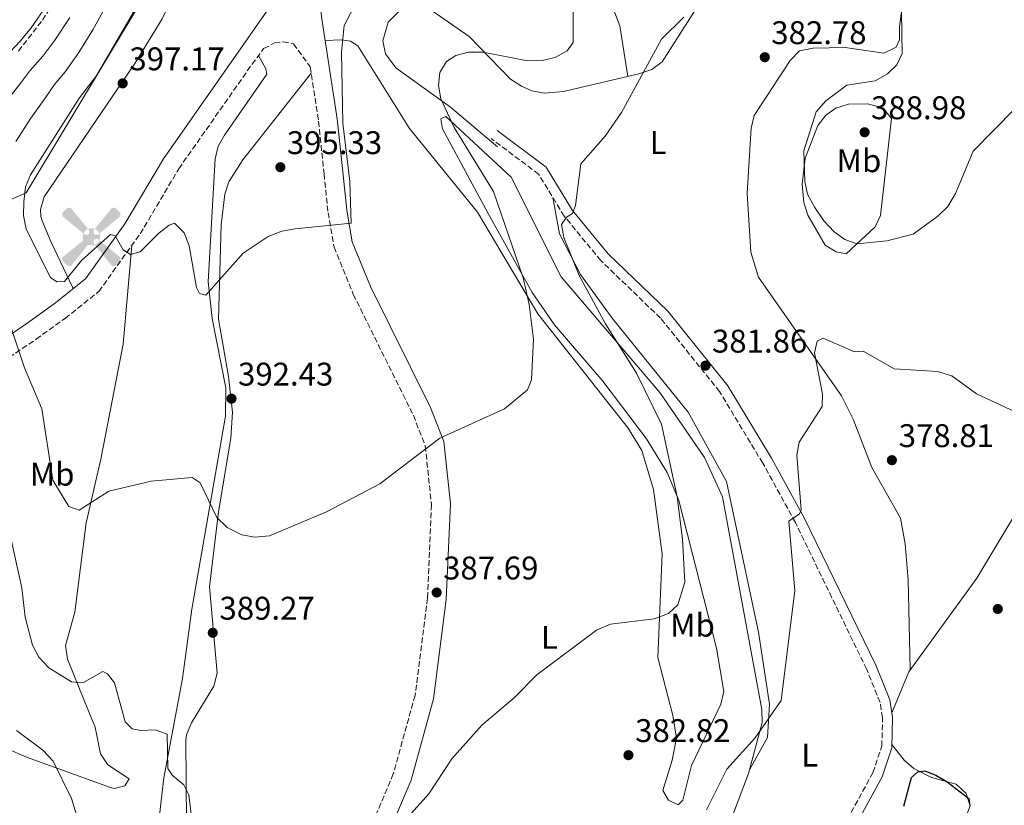
# Model space of a CAD drawing. Units: metres. Extents: x 618896 to 622381, y 4657725 to 4660096.
# Drawn here: x 621161 to 621462, y 4659276 to 4659516 of the extents above; entities that cross this region are included whole.
import ezdxf
from ezdxf.enums import TextEntityAlignment as Align

# ---------------------------------------------------------------- set-up
doc = ezdxf.new("R2010")
doc.units = ezdxf.units.M
doc.header["$MEASUREMENT"] = 0
doc.linetypes.add('DGN Style 3', pattern=[2.435890702152634, 1.739921930109024, -0.6959687720436097])
for name, color, linetype, lineweight in [('Aerogenerador puntual', 7, 'Continuous', 0), ('Barranco lineal', 142, 'DGN Style 3', 13), ('Camino', 7, 'DGN Style 3', 0), ('Cota de punto acotado terreno', 7, 'Continuous', 0), ('Curva de nivel directora', 30, 'Continuous', 30), ('Curva de nivel intermedia', 30, 'Continuous', 0), ('Etiqueta de uso rústico', 92, 'Continuous', 0), ('Límite de municipio', 7, 'Continuous', 0), ('Línea de cambio de uso (parcela vista)', 92, 'Continuous', 0), ('Margen derecho', 7, 'Continuous', 0), ('Punto acotado terreno (símbolo)', 7, 'Continuous', 0), ('Zona arbolada', 92, 'DGN Style 3', 0)]:
    doc.layers.add(name, color=color, linetype=linetype, lineweight=lineweight)
doc.styles.add('Style-Arial', font='arial.ttf')

# ---------------------------------------------------------------- blocks, each defined once
blk = doc.blocks.new('5PATER')
at = {"layer": 'Barranco lineal', "linetype": 'Continuous', "lineweight": 0}
h = blk.add_hatch(color=51, dxfattribs=at)
edge = h.paths.add_edge_path()
edge.add_ellipse((0, 0), major_axis=(-0.1095731443231308, -0.1110710700762829), ratio=0.9994222409660317, start_angle=0, end_angle=360)
blk = doc.blocks.new('5AEGEN')
at = {"layer": 'Aerogenerador puntual', "linetype": 'Continuous', "lineweight": 0}
h = blk.add_hatch(color=9, dxfattribs=at)
edge = h.paths.add_edge_path()
edge.add_ellipse((4.367644786834718e-05, -1.002025604248047e-06), major_axis=(1.126285213603163e-05, -0.2640191111199989), ratio=0.9999635666824255, start_angle=203.6021138888889, end_angle=246.6855833333334, ccw=False)
edge.add_line((-0.1056715146771996, 0.2419278621216068), (-0.1051, 0.2427))
edge.add_line((-0.1051, 0.2427), (-0.625, 0.8778))
edge.add_line((-0.625, 0.8778), (-0.7301000000000001, 0.8928))
edge.add_line((-0.7301000000000001, 0.8928), (-0.8901, 0.7278))
edge.add_line((-0.8901, 0.7278), (-0.8851, 0.6278))
edge.add_line((-0.8851, 0.6278), (-0.2451, 0.1027))
edge.add_line((-0.2451, 0.1027), (-0.2424130601056468, 0.1044812381011728))
h = blk.add_hatch(color=9, dxfattribs=at)
edge = h.paths.add_edge_path()
edge.add_line((0.8799, 0.6278), (0.89, 0.7278))
edge.add_line((0.89, 0.7278), (0.73, 0.8927))
edge.add_line((0.73, 0.8927), (0.6249, 0.8828))
edge.add_line((0.6249, 0.8828), (0.1049, 0.2429))
edge.add_line((0.1049, 0.2429), (0.1047054868352516, 0.2423854625728115))
edge.add_ellipse((4.367644786834718e-05, -1.002025604248047e-06), major_axis=(1.126285213603163e-05, -0.2640191111199989), ratio=0.9999635666824255, start_angle=113.55601388888891, end_angle=156.6422416666666, ccw=False)
edge.add_line((0.2420487057824931, 0.1055233506575637), (0.2449, 0.1029))
edge.add_line((0.2449, 0.1029), (0.8799, 0.6278))
h = blk.add_hatch(color=9, dxfattribs=at)
edge = h.paths.add_edge_path()
edge.add_line((-0.0651, -0.1972), (-0.075, -0.09230000000000002))
edge.add_line((-0.075, -0.09230000000000002), (-0.095, -0.0772))
edge.add_line((-0.095, -0.0772), (-0.1951, -0.06710000000000002))
edge.add_line((-0.1951, -0.06710000000000002), (-0.2450000000000001, -0.1072))
edge.add_line((-0.2450000000000001, -0.1072), (-0.2419282828495626, -0.1056011692244703))
edge.add_ellipse((4.367644786834718e-05, -1.002025604248047e-06), major_axis=(1.126285213603163e-05, -0.2640191111199989), ratio=0.9999635666824255, start_angle=293.5739638888889, end_angle=383.5316222222222)
edge.add_line((0.1054611505770105, -0.2420597504122795), (0.1049, -0.2422))
edge.add_line((0.1049, -0.2422), (0.0649, -0.1973))
edge.add_line((0.0649, -0.1973), (0.07490000000000001, -0.0922))
edge.add_line((0.07490000000000001, -0.0922), (0.095, -0.0772))
edge.add_line((0.095, -0.0772), (0.1949, -0.0621))
edge.add_line((0.1949, -0.0621), (0.2449, -0.1072))
edge.add_line((0.2449, -0.1072), (0.2427991363302808, -0.1037872426181733))
edge.add_ellipse((4.367644786834718e-05, -1.002025604248047e-06), major_axis=(1.126285213603163e-05, -0.2640191111199989), ratio=0.9999635666824255, start_angle=66.84995000000002, end_angle=113.5560138888889)
edge.add_line((0.2420487057824931, 0.1055233506575638), (0.2449, 0.1029))
edge.add_line((0.2449, 0.1029), (0.195, 0.06280000000000001))
edge.add_line((0.195, 0.06280000000000001), (0.0949, 0.0728))
edge.add_line((0.0949, 0.0728), (0.075, 0.09280000000000002))
edge.add_line((0.075, 0.09280000000000002), (0.0649, 0.1928))
edge.add_line((0.0649, 0.1928), (0.1049, 0.2429))
edge.add_line((0.1049, 0.2429), (0.1047054750844522, 0.2423854676471439))
edge.add_ellipse((4.367644786834718e-05, -1.002025604248047e-06), major_axis=(1.126285213603163e-05, -0.2640191111199989), ratio=0.9999635666824255, start_angle=156.6422444444444, end_angle=203.6021138888889)
edge.add_line((-0.1056715146771994, 0.2419278621216069), (-0.1051, 0.2427))
edge.add_line((-0.1051, 0.2427), (-0.07010000000000001, 0.1928))
edge.add_line((-0.07010000000000001, 0.1928), (-0.075, 0.0927))
edge.add_line((-0.075, 0.0927), (-0.0951, 0.0728))
edge.add_line((-0.0951, 0.0728), (-0.195, 0.0629))
edge.add_line((-0.195, 0.0629), (-0.2451, 0.1027))
edge.add_line((-0.2451, 0.1027), (-0.2424130651709039, 0.1044812263461101))
edge.add_ellipse((4.367644786834718e-05, -1.002025604248047e-06), major_axis=(1.126285213603163e-05, -0.2640191111199989), ratio=0.9999635666824255, start_angle=246.6855861111111, end_angle=336.8894333333333)
edge.add_line((-0.1035714712579097, -0.2428367692156208), (-0.1051, -0.2422))
edge.add_line((-0.1051, -0.2422), (-0.0651, -0.1972))
h = blk.add_hatch(color=9, dxfattribs=at)
edge = h.paths.add_edge_path()
edge.add_line((-0.625, -0.8872), (-0.1051, -0.2422))
edge.add_line((-0.1051, -0.2422), (-0.1035714712579098, -0.2428367692156208))
edge.add_ellipse((4.367644786834718e-05, -1.002025604248047e-06), major_axis=(1.126285213603163e-05, -0.2640191111199989), ratio=0.9999635666824255, start_angle=293.5739638888889, end_angle=336.88943333333333, ccw=False)
edge.add_line((-0.2419282828495626, -0.1056011692244703), (-0.2450000000000001, -0.1072))
edge.add_line((-0.2450000000000001, -0.1072), (-0.8851, -0.6272))
edge.add_line((-0.8851, -0.6272), (-0.89, -0.7271000000000001))
edge.add_line((-0.89, -0.7271000000000001), (-0.73, -0.8922))
edge.add_line((-0.73, -0.8922), (-0.625, -0.8872))
h = blk.add_hatch(color=9, dxfattribs=at)
edge = h.paths.add_edge_path()
edge.add_line((0.625, -0.8873000000000001), (0.7299, -0.8922))
edge.add_line((0.7299, -0.8922), (0.8899, -0.7272000000000002))
edge.add_line((0.8899, -0.7272000000000002), (0.8849, -0.6272))
edge.add_line((0.8849, -0.6272), (0.2449, -0.1072))
edge.add_line((0.2449, -0.1072), (0.2427991363302808, -0.1037872426181733))
edge.add_ellipse((4.367644786834718e-05, -1.002025604248047e-06), major_axis=(1.126285213603163e-05, -0.2640191111199989), ratio=0.9999635666824255, start_angle=23.53162222222221, end_angle=66.84994999999998, ccw=False)
edge.add_line((0.1054611505770105, -0.2420597504122795), (0.1049, -0.2422))
edge.add_line((0.1049, -0.2422), (0.625, -0.8873000000000001))

msp = doc.modelspace()

# ---------------------------------------------------------------- linework, layer by layer
at = {"layer": 'Camino', "color": 7, "linetype": 'DGN Style 3', "lineweight": 0}
for points in [[(621155.6299999994, 4659411.27, 389.6000000000059), (621165.9699999995, 4659418.190000002, 390.6300000000047), (621174.8299999975, 4659424.580000003, 393.3099999999977), (621185.1000000003, 4659432.780000002, 394.1300000000048), (621197.8200000008, 4659450.41, 394.75), (621209.6000000001, 4659470.300000001, 395.3699999999955), (621231.9899999978, 4659502.239999999, 396.1000000000058), (621235.5599999975, 4659507.050000002, 396.1000000000058), (621238.9200000013, 4659508.780000002, 396.1000000000058), (621241.5900000001, 4659509.120000001, 396.1000000000058), (621244.6999999993, 4659508.520000001, 396.1000000000058), (621249.8099999989, 4659501.489999998, 396.1000000000058), (621252.3799999993, 4659484.840000001, 395.9499999999972), (621254.0399999978, 4659468.739999998, 395.75), (621255.2800000005, 4659456.890000002, 395.1300000000047), (621257.1200000001, 4659446.390000001, 393.8899999999995), (621262.9999999986, 4659431.910000001, 392.8600000000006), (621281.3699999996, 4659394.940000001, 390.3899999999995), (621285.0300000008, 4659385.559999999, 389.7700000000042), (621286.9200000018, 4659367.660000001, 388.9499999999972), (621285.6999999991, 4659339.070000002, 387.5099999999949), (621281.9100000005, 4659309.350000002, 386.479999999996), (621275.2399999985, 4659285.34, 385.4499999999972), (621267.980000001, 4659268.120000003, 385.2400000000054)], [(621398.4499999983, 4659176.810000001, 373.449999999997), (621400.3099999981, 4659178.9, 373.449999999997), (621400.9200000005, 4659185.63, 373.8600000000007), (621400.260000001, 4659224.949999999, 375.1000000000059), (621401.3099999971, 4659238.289999999, 375.3000000000029), (621404.9200000014, 4659252.280000002, 375.5099999999948), (621412.9999999994, 4659269.199999999, 375.7200000000012), (621421.9699999992, 4659285.670000004, 376.3300000000019), (621424.6999999983, 4659293.790000001, 376.5399999999937), (621424.9200000018, 4659302.460000001, 376.949999999997), (621424.1499999985, 4659307.170000004, 376.949999999997), (621420.0799999982, 4659317.270000001, 377.570000000007), (621398.2600000006, 4659362.170000002, 380.0399999999937), (621388.2800000005, 4659380.310000001, 381.0700000000071), (621375.0799999973, 4659402.190000002, 381.6900000000023), (621356.9699999979, 4659424.670000002, 382.300000000003), (621338.7199999976, 4659442.27, 384.1600000000035), (621327.5500000007, 4659455.800000001, 385.1900000000023), (621319.7099999996, 4659468.670000004, 386.0099999999949), (621305.1499999975, 4659479.57, 387.4499999999971)]]:
    msp.add_polyline3d(points, dxfattribs=at)
at = {"layer": 'Curva de nivel directora', "color": 30, "linetype": 'Continuous', "lineweight": 30, "elevation": 375, "flags": 128}
msp.add_lwpolyline([(621431.4599999997, 4659275.480000001), (621433.7699999987, 4659284.190000001), (621435.7000000001, 4659285.980000001), (621437.9100000005, 4659286.2), (621441.2299999997, 4659284.960000002), (621444.6699999997, 4659282.900000001), (621451.2999999992, 4659277.74), (621451.6500000001, 4659275.59)], dxfattribs=at)
at = {"layer": 'Curva de nivel intermedia', "color": 30, "linetype": 'Continuous', "lineweight": 0, "flags": 128}
for points, elevation in [([(621197.3300000012, 4659587.279999999), (621194.020000001, 4659580.01), (621191.2000000002, 4659573.609999998), (621188.3300000002, 4659566.34), (621185.9200000007, 4659560.369999999), (621183.52, 4659552.739999998), (621182.0200000004, 4659547.970000001), (621179.8099999997, 4659541.599999999), (621177.1800000012, 4659536.369999998), (621173.6300000016, 4659529.210000001), (621169.2800000019, 4659520.3), (621164.4100000015, 4659513.390000001), (621161.1700000005, 4659509.479999999), (621156.4200000007, 4659504.340000001)], 380.0000000000001), ([(621158.3600000008, 4659421.679999999), (621162.4300000012, 4659409.449999998), (621167.7000000017, 4659396.970000002), (621171.0600000012, 4659375.109999998), (621175.9699999996, 4659367.109999999), (621179.0900000001, 4659365.929999999), (621188.1800000004, 4659371.749999999), (621201.1600000003, 4659374.77), (621213.7300000008, 4659375.92), (621216.1700000016, 4659374.310000001), (621221.260000001, 4659363.649999999), (621224.4100000005, 4659360.649999999), (621228.9099999999, 4659358.430000001), (621232.8500000006, 4659357.699999999), (621237.3800000013, 4659358.060000001), (621254.7799999999, 4659365.41), (621271.1300000002, 4659373.96), (621289.4499999997, 4659387.92), (621309.2900000014, 4659396.899999999), (621316.2800000008, 4659402.77), (621317.5300000004, 4659405.78), (621318.1100000015, 4659418.21), (621316.7600000014, 4659428.769999999), (621314.9800000022, 4659436.939999999), (621305.9100000019, 4659463.350000001), (621293.8600000021, 4659482.930000001), (621289.8299999997, 4659491.710000002), (621289.0200000006, 4659495.76), (621289.4400000009, 4659499.779999998), (621291.4800000016, 4659503.119999997), (621294.3700000016, 4659504.92), (621298.2400000007, 4659505.980000001), (621302.7300000011, 4659505.960000001), (621316.2499999995, 4659503.31), (621320.8099999994, 4659503.46), (621324.7200000009, 4659504.329999999), (621328.4500000015, 4659506.34), (621330.2999999999, 4659508.949999999), (621330.2999999999, 4659538.529999999)], 390), ([(621202.1799999994, 4659529.27), (621184.2900000013, 4659498.660000001), (621179.2199999996, 4659492), (621164.2599999995, 4659468.439999999), (621162.6900000004, 4659464.749999999), (621162.2300000022, 4659460.210000001), (621162.1100000015, 4659456.08), (621162.9299999997, 4659451.840000001), (621170.3500000003, 4659437.109999998), (621172.2700000004, 4659435.74), (621174.6399999997, 4659435.869999998), (621179.8900000001, 4659442.249999999), (621188.7300000002, 4659450.249999999), (621190.1200000006, 4659449.789999999), (621192.6300000007, 4659445.539999999), (621194.8700000005, 4659444.08), (621197.7600000005, 4659444.890000002), (621203.5200000005, 4659450.619999997), (621206.650000002, 4659453.119999999), (621208.2600000014, 4659453.689999999), (621211.2300000018, 4659450.73), (621212.7400000006, 4659446.76), (621215.0600000008, 4659433.970000001), (621215.9700000006, 4659432.180000001), (621217.8600000015, 4659431.67), (621229.300000001, 4659444.520000001), (621236.97, 4659449.65), (621241.1000000006, 4659451.239999999), (621245.2500000013, 4659451.92), (621262.3600000016, 4659453.650000001), (621261.9400000013, 4659466.420000001), (621259.8300000014, 4659484.269999999), (621259.3700000009, 4659505.960000001), (621260.2200000003, 4659514.07), (621264.1299999997, 4659521.41)], 395.0000000000001), ([(621187.4699999996, 4659520.359999999), (621183.3200000012, 4659512.779999998), (621179.0099999995, 4659505.869999999), (621174.8200000008, 4659499.949999998), (621171.62, 4659496.109999998), (621168.890000001, 4659492.17), (621164.3700000013, 4659485.75), (621159.7600000001, 4659478.699999998)], 390), ([(621430.7600000001, 4659518.27), (621430.9400000012, 4659505.51), (621429.3400000008, 4659502.09), (621426.4700000008, 4659499.310000001), (621422.6399999998, 4659497.159999998), (621413.9900000019, 4659495.920000001), (621407.5999999992, 4659491.119999999)], 385), ([(621176.3000000004, 4659516.539999999), (621171.7100000017, 4659509.630000001), (621167.99, 4659504.710000001)], 385), ([(621278.0000000012, 4659270.130000002), (621286.0900000003, 4659279.210000001), (621293.1500000012, 4659289.939999999), (621302.32, 4659300.26), (621312.3100000012, 4659308.680000001), (621319.1300000007, 4659315.640000001), (621337.3899999999, 4659329.23), (621341.7199999995, 4659331.069999999), (621355.0600000012, 4659332.71), (621359.390000001, 4659334.34), (621362.3300000001, 4659336.99), (621364.4300000012, 4659343.939999999), (621363.7000000002, 4659357.04), (621362.12, 4659370.050000001), (621357.2899999998, 4659392.219999999), (621349.6800000012, 4659407.850000001), (621340.1799999995, 4659422.880000002), (621332.1200000016, 4659437.66), (621327.4299999999, 4659449.33), (621326.6600000011, 4659453.289999999), (621328.180000001, 4659455.529999998), (621330.0800000009, 4659456.630000001), (621330.9800000016, 4659459.039999997), (621332.6500000014, 4659471.83), (621340.0099999995, 4659480.300000001), (621345.0200000008, 4659487.529999999), (621357.3400000011, 4659509.98), (621364.1100000015, 4659516.660000001)], 385), ([(621167.99, 4659504.710000001), (621164.0200000004, 4659500.23), (621161.28, 4659496.640000001), (621156.5400000014, 4659490.539999999)], 385), ([(621407.5999999992, 4659491.119999999), (621404.650000001, 4659487.76), (621400.8800000002, 4659475.75), (621401.0999999993, 4659466.460000001), (621402.0100000012, 4659462.569999999), (621404.2000000017, 4659458.439999999), (621406.9300000009, 4659454.349999999), (621410.0800000003, 4659451.039999999), (621413.4000000019, 4659448.710000001), (621417.1900000004, 4659447.350000001), (621426.2200000006, 4659448.269999999), (621434.2500000015, 4659450.289999999), (621441.8800000001, 4659455.789999999), (621444.9100000011, 4659458.759999998), (621447.2000000001, 4659462.720000002), (621452.6200000002, 4659475.739999999), (621465.3699999996, 4659488.630000002)], 385), ([(621398.7200000011, 4659382.789999999), (621399.4500000019, 4659386.73), (621406.4400000013, 4659397.630000001), (621406.5500000009, 4659401.439999999), (621404.1300000002, 4659414.090000001), (621404.9700000007, 4659417.650000001), (621406.7200000008, 4659418.560000001), (621416.3700000001, 4659414.329999999), (621418.9900000019, 4659414.570000002), (621428.4900000015, 4659409.180000001), (621441.7200000016, 4659408.300000002), (621446.1700000018, 4659406.96), (621453.6799999997, 4659401.52), (621465.3000000004, 4659396.090000001)], 380.0000000000001), ([(621371.0200000005, 4659274.369999999), (621377.240000001, 4659286.73), (621385.9699999995, 4659296.34), (621393.9500000011, 4659307.74), (621398.1199999999, 4659341.359999999), (621396.2700000014, 4659362.580000001), (621399.5300000003, 4659364.829999999), (621400.0100000007, 4659366.079999999), (621398.7200000011, 4659382.789999999)], 380.0000000000001), ([(621157.8600000002, 4659359.199999999), (621161.6199999999, 4659342.199999998), (621162.5700000019, 4659333.230000001), (621164.8499999996, 4659324.679999999), (621166.7500000017, 4659320.949999998), (621169.8300000018, 4659317.75), (621176.7499999999, 4659313.429999999), (621180.25, 4659313.199999999), (621186.3699999999, 4659316.640000001), (621187.8300000017, 4659315.880000001), (621189.9500000007, 4659313.13), (621193.2499999999, 4659301.27), (621195.3399999997, 4659299.130000001), (621197.9800000016, 4659298.569999999), (621202.4100000019, 4659298.779999999), (621206.0599999996, 4659297.439999999), (621206.2600000009, 4659286.939999999), (621207.7100000014, 4659284.77), (621211.1200000001, 4659281.96), (621212.6700000013, 4659278.890000001), (621215.8200000006, 4659253.03)], 385), ([(621159.9600000012, 4659298.569999999), (621167.9800000011, 4659292.600000001), (621171.1600000019, 4659289.199999999), (621176.7600000009, 4659277.749999999), (621181.9600000001, 4659260.8)], 380.0000000000001)]:
    msp.add_lwpolyline(points, dxfattribs=dict(at, elevation=elevation))
at = {"layer": 'Límite de municipio', "color": 7, "linetype": 'Continuous', "lineweight": 0}
msp.add_polyline3d([(621669.2899999992, 4659746.010000002, 395.48), (621646.3099999987, 4659747.07, 395.3400000000001), (621632.2699999996, 4659747.719999999, 395.2100000000001), (621589.1799999997, 4659746.32, 395.29), (621556.5100000016, 4659744.780000002, 397.39), (621524.6900000013, 4659771.219999999, 395.94), (621506.0799999982, 4659786.890000001, 396.6500000000001), (621489.3599999994, 4659781.730000001, 398.29), (621479.6999999993, 4659780.469999999, 398.17), (621453.5700000003, 4659786.510000002, 398.89), (621394.4299999997, 4659799.66, 402.31), (621368.5399999992, 4659806.600000001, 401.88), (621365.9800000006, 4659807.580000003, 401.32), (621315.3999999985, 4659722.550000001, 399.79), (621255.7399999984, 4659618.469999999, 398.7800000000001), (621212.4100000003, 4659545.350000001, 396.2100000000001), (621162.9400000013, 4659463.010000002, 395.05), (621137.75, 4659452.030000002, 384.24)], dxfattribs=at)
at = {"layer": 'Línea de cambio de uso (parcela vista)', "color": 92, "linetype": 'Continuous', "lineweight": 0, "extrusion": (-0.0183713983761382, -0.04409177975259245, 0.9988585518880809), "elevation": -216476.363796112, "flags": 128}
msp.add_lwpolyline([(-1218398.857044854, 4534760.343089522), (-1218398.857044854, 4534746.797897619)], dxfattribs=at)
at = {"layer": 'Línea de cambio de uso (parcela vista)', "color": 92, "linetype": 'Continuous', "lineweight": 0, "extrusion": (0.007489954580082662, 0.01038752783264151, 0.9999179965606753), "elevation": 53431.47318875932, "flags": 128}
msp.add_lwpolyline([(621412.7138562315, 4659012.801317434), (621412.7275580943, 4659012.820318458)], dxfattribs=at)
at = {"layer": 'Línea de cambio de uso (parcela vista)', "color": 92, "linetype": 'Continuous', "lineweight": 0, "extrusion": (0.00861583886428306, 0.01536879272549807, 0.999844771717503), "elevation": 77340.53541244425, "flags": 128}
msp.add_lwpolyline([(621357.8538629418, 4658648.09748503), (621357.8427599065, 4658648.077682692)], dxfattribs=at)
at = {"layer": 'Línea de cambio de uso (parcela vista)', "color": 92, "linetype": 'Continuous', "lineweight": 0}
for points in [[(621177.29, 4659433.680000001, 393.8099999999977), (621170.4800000006, 4659448.07, 395.5800000000018), (621167.8300000001, 4659454.439999999, 395.6600000000035), (621167.4199999999, 4659455.789999999, 395.6600000000035), (621167.2999999998, 4659457.890000001, 395.6600000000035), (621168.4400000004, 4659461.75, 395.7899999999936), (621196.1200000001, 4659502.52, 396.2799999999988), (621204.5700000003, 4659516.109999999, 396.8999999999942), (621213.3499999996, 4659534.57, 397.6000000000058), (621224.4699999997, 4659565.949999999, 398.3399999999965), (621237.3799999999, 4659586.180000001, 398.3399999999965), (621257.0700000003, 4659621.970000001, 398.8399999999965), (621269.3200000003, 4659640.449999999, 399.2599999999948), (621292.0099999999, 4659667.880000001, 399.5599999999977), (621302.8200000003, 4659682.66, 399.6399999999995), (621308.6299999999, 4659692.789999999, 399.7799999999988), (621331.3300000001, 4659740.34, 401.0200000000041), (621335.5499999998, 4659747.189999999, 401.0500000000029), (621338.2800000003, 4659750.180000001, 401.0200000000041), (621341.4900000002, 4659752.720000001, 401.0099999999948), (621346.3899999997, 4659755.180000001, 401.0899999999965), (621361.2599999999, 4659758.890000001, 401.2200000000012), (621407.8499999996, 4659765.49, 401.0399999999936), (621422.7699999996, 4659767.529999999, 399.3699999999953)], [(621307.0800000001, 4659477.050000001, 387.8600000000006), (621292.7699999996, 4659489.119999999, 389.1000000000058), (621276.0300000003, 4659501.15, 391.7200000000012), (621272.8499999996, 4659505.480000001, 392.1900000000023), (621272.0599999996, 4659509.470000001, 392.1900000000023), (621273.6200000001, 4659515.130000001, 392.1900000000023), (621278.3799999999, 4659519.810000001, 391.9799999999959), (621282.4100000003, 4659520.57, 391.820000000007), (621287.1699999999, 4659518.65, 391.6399999999995), (621298.4800000006, 4659510.75, 390.75), (621311.1399999997, 4659497.730000001, 388.5299999999988), (621314.4299999997, 4659495.550000001, 387.9499999999971), (621317.6500000004, 4659494.15, 387.4499999999971), (621321.6100000005, 4659493.430000001, 386.9199999999983), (621327.2699999996, 4659493.92, 386.2200000000012), (621350.3700000001, 4659499.310000001, 384.2400000000052), (621354.3600000005, 4659500.619999999, 384.1600000000035), (621357.5099999999, 4659503.02, 384.2200000000012), (621368.9800000006, 4659521.07, 384.8399999999965), (621375.8799999999, 4659533.699999999, 385.3399999999965), (621384.6299999999, 4659551.65, 386.2799999999988), (621390.5, 4659566.859999999, 386.8999999999942), (621396.5, 4659585.92, 387.5299999999988), (621400.0231, 4659599.213, 388.0654000000068)], [(621432.9937000005, 4659316.479, 378.2197000000015), (621453.7199999997, 4659345.109999999, 377.7299999999959), (621468.1299999999, 4659369.130000001, 378.2100000000065), (621525.7800000003, 4659454.189999999, 382.4799999999959), (621554.8700000001, 4659487.220000001, 383.9199999999983), (621573.7800000003, 4659505.810000001, 386.25), (621584.9699999997, 4659517.210000001, 385.8899999999995), (621592.4900000002, 4659526.470000001, 385.9700000000012), (621627.7999999998, 4659587.199999999, 388.9600000000065), (621630.3405999999, 4659592.419700001, 389.3074000000051)], [(621433.6200000001, 4659539.480000001, 386.0899999999965), (621430.0599999996, 4659513.859999999, 385.1900000000023), (621430.1600000003, 4659509.76, 385.0599999999977), (621429.0800000001, 4659507.470000001, 384.9799999999959), (621425.2699999996, 4659505.640000001, 384.8399999999965), (621413.5199999996, 4659507.369999999, 384.3600000000006), (621403.7400000002, 4659507.210000001, 383.75), (621399.5599999996, 4659506.4, 383.1300000000047), (621396.6500000004, 4659503.460000001, 382.8099999999977), (621385.6799999997, 4659486.609999999, 381.8899999999995), (621384.7300000006, 4659482.680000001, 381.820000000007), (621383.5499999998, 4659462.83, 381.5299999999988), (621384.6600000003, 4659444.869999999, 380.6300000000047), (621386.9500000002, 4659437.180000001, 380.1499999999942), (621412.3499999996, 4659400.9, 379.4199999999983), (621415.9699999997, 4659393.789999999, 379.320000000007), (621421.6399999997, 4659378.949999999, 379.0099999999948), (621430.3799999999, 4659363.5, 378.3899999999995), (621431.8899999997, 4659355.630000001, 378.3899999999995), (621432.7300000006, 4659344.66, 378.3899999999995), (621433.3399999999, 4659317.310000001, 378.2599999999948), (621432.9937000005, 4659316.479, 378.2170000000042)], [(621347.0099999999, 4659498.529999999, 384.5200000000041), (621344.5700000003, 4659514.01, 386.2799999999988), (621340.9500000002, 4659523.42, 387.7100000000065)], [(621264.3700000001, 4659507.949999999, 394.3000000000029), (621262.1799999997, 4659509.369999999, 394.9199999999983), (621259.2800000003, 4659509.779999999, 395.1300000000047), (621254.4100000003, 4659509.52, 396.1100000000006)], [(621264.3700000001, 4659507.949999999, 394.3000000000029), (621280.1900000004, 4659482.600000001, 393.3899999999995), (621300.9800000006, 4659457.039999999, 391.8300000000018), (621319.4699999997, 4659426, 389.7700000000041), (621347.1100000005, 4659391.050000001, 387.9199999999983), (621351.29, 4659384.230000001, 387.5200000000041), (621354.8600000005, 4659372.27, 387.0500000000029), (621357.5099999999, 4659352.640000001, 386.2700000000041), (621356.2100000001, 4659320.880000001, 384.4199999999983), (621360.7999999998, 4659303.199999999, 382.8600000000006), (621361.8600000005, 4659296.220000001, 382.6699999999983), (621360.5499999998, 4659289.460000001, 382.8000000000029), (621357.7000000002, 4659280.24, 382.3600000000006), (621359.4000000004, 4659277.26, 381.7400000000052), (621362.3600000005, 4659275.890000001, 380.9199999999983), (621363.8200000003, 4659277.32, 380.9199999999983), (621366.5, 4659287.84, 380.9199999999983), (621375.4400000004, 4659306.58, 382.1600000000035), (621376.3499999996, 4659310.51, 382.4700000000012), (621374.1299999999, 4659323.800000001, 382.9700000000012), (621362.6200000001, 4659368.92, 385.0800000000018), (621359, 4659377.5, 385.6600000000035), (621352.75, 4659387.720000001, 386.3000000000029), (621339.3899999997, 4659405.41, 387.7200000000012), (621324.5999999996, 4659422.65, 388.5), (621317.7300000006, 4659432.480000001, 389.0500000000029), (621304.2999999998, 4659456.630000001, 390.6699999999983), (621290.3399999999, 4659482.57, 390.3899999999995), (621289.79, 4659485.609999999, 390.3899999999995), (621291.29, 4659486.27, 390.1900000000023), (621311.3300000001, 4659467.800000001, 388.7400000000052), (621326.6100000005, 4659437.32, 387.3999999999942), (621356.8099999996, 4659401.91, 385.4100000000035), (621370.4500000002, 4659382.060000001, 384.0399999999936), (621375.9299999997, 4659370.02, 383.4400000000023), (621388.0099999999, 4659304.980000001, 380.7100000000065), (621388.0899999999, 4659301.01, 380.320000000007), (621384.1911000004, 4659286.5098, 379.2431999999972)], [(621218.8300999999, 4659193.210000001, 382.3800000000047), (621212.0999999996, 4659210.91, 382.3999999999942), (621210.2699999996, 4659226.15, 382.5800000000018), (621203.9000000004, 4659261.130000001, 382.5800000000018), (621203.2800000003, 4659269.140000001, 382.6699999999983), (621205.0700000003, 4659284.07, 384.0599999999977), (621210.7199999997, 4659314.52, 386.4900000000052), (621213.6299999999, 4659335.689999999, 387.9700000000012), (621223.9299999997, 4659394.689999999, 391.75), (621224, 4659403.380000001, 391.9400000000023), (621219.7699999996, 4659424.5, 394.1100000000006), (621218.6399999997, 4659435.74, 394.7899999999936), (621220.6900000004, 4659473.34, 395.3500000000058), (621221.7000000002, 4659477.199999999, 395.3500000000058), (621223.5499999998, 4659480.600000001, 395.3500000000058), (621236.54, 4659499.189999999, 395.7599999999948), (621236.25, 4659500.9, 395.7599999999948), (621233.9800000006, 4659504.92, 396.1000000000058)], [(621250.1100000005, 4659499.560000001, 395.1300000000047), (621229.2199999997, 4659473.01, 395.3300000000018), (621224.8799999999, 4659466.33, 395.4199999999983), (621223.6600000003, 4659462.52, 395.3300000000018), (621222.5899999999, 4659453.130000001, 394.8899999999995), (621221.7300000006, 4659424.359999999, 393.3699999999953), (621224.8099999996, 4659406.810000001, 392.179999999993), (621226.0199999996, 4659395.91, 391.9400000000023), (621225.5099999999, 4659387.92, 391.6300000000047), (621221.7199999997, 4659365.4, 390.1300000000047), (621219.0499999998, 4659342.550000001, 389.1699999999983), (621221.4000000004, 4659316.060000001, 388.1300000000047), (621220.3300000001, 4659312.15, 388.1300000000047), (621213.54, 4659300.930000001, 386.5200000000041), (621211.9400000004, 4659297.27, 386.2700000000041), (621211.7300000006, 4659295.689999999, 386.2599999999948), (621212.04, 4659257.77, 384.5599999999977), (621216.9600000001, 4659217.470000001, 383.3899999999995), (621218.8300999999, 4659193.210000001, 382.374100000001)], [(621413.8399999999, 4659444.310000001, 382.6000000000058), (621410.7300000006, 4659444.9, 382.3999999999942), (621407.3200000003, 4659446.980000001, 382.7799999999988), (621402.04, 4659456.130000001, 383.6300000000047), (621400.8399999999, 4659459.960000001, 383.929999999993), (621400.3600000005, 4659465.59, 384.0899999999965), (621401.2599999999, 4659473.57, 384.0500000000029), (621405.1200000001, 4659483.58, 385.4900000000052), (621407.5800000001, 4659486.75, 385.7200000000012), (621410.5899999999, 4659488.880000001, 385.8999999999942), (621414.5300000003, 4659490.100000001, 386.0800000000018), (621420.3099999996, 4659490.189999999, 386.3099999999977), (621424.9900000002, 4659488.91, 386.3099999999977), (621427.6399999997, 4659485.680000001, 386.4900000000052), (621424.3200000003, 4659456.029999999, 385.6900000000023), (621422.7100000001, 4659452.550000001, 385.1399999999995), (621413.8399999999, 4659444.310000001, 382.6000000000058)], [(621324.0700000003, 4659461.51, 385.5500000000029), (621326.0700000003, 4659450.42, 385.5099999999948), (621332.5499999998, 4659438.039999999, 385.0599999999977), (621342.1900000004, 4659424.609999999, 384.3899999999995), (621365.4299999997, 4659395.92, 382.5500000000029), (621377.2199999997, 4659374.720000001, 381.9100000000035), (621386.9800000006, 4659328.65, 380.3999999999942), (621390.29, 4659306.59, 379.4799999999959), (621389.7400000002, 4659296.41, 379.0399999999936), (621384.1911000004, 4659286.5098, 379.2396000000008)], [(621121.8339000001, 4659322.4055, 378.4100999999937), (621136.6200000001, 4659305.180000001, 378.6199999999953), (621146.0499999998, 4659297.77, 378.7299999999959), (621162.9699999997, 4659290.430000001, 379.1199999999953), (621188.75, 4659281.16, 381.7799999999988), (621189.8300000001, 4659280.880000001, 381.9100000000035), (621193.0599999996, 4659281.630000001, 382.320000000007), (621194.4699999997, 4659283.82, 383.1499999999942), (621187.9000000004, 4659288.07, 384.179999999993), (621185.6900000004, 4659291.439999999, 384.2599999999948), (621183.9900000002, 4659299.57, 383.3500000000058), (621182.5300000003, 4659303.289999999, 383.5399999999936), (621175.5800000001, 4659320.42, 387.0299999999988), (621174.9800000006, 4659324.59, 387.320000000007), (621177.7999999998, 4659334.75, 388.9100000000035), (621181.2800000003, 4659362.029999999, 389.5299999999988), (621185.7100000001, 4659381.52, 390.2299999999959), (621192.54, 4659416.699999999, 392.4199999999983), (621195.2400000002, 4659446.84, 394.6199999999953)], [(621427.79, 4659294.33, 376.5899999999965), (621431.5099999999, 4659289.539999999, 375.5599999999977), (621434.4900000002, 4659286.960000001, 375.2299999999959), (621439.8799999999, 4659284.25, 375.3500000000058), (621447.4800000006, 4659282.180000001, 375.5599999999977), (621450.5199999996, 4659279.27, 375.5599999999977), (621451.6900000004, 4659275.5, 375.7599999999948), (621442.2199999997, 4659250.560000001, 375.5800000000018), (621439.25, 4659236.34, 375.4100000000035), (621438.9400000004, 4659225.230000001, 375.1399999999995), (621441.2000000002, 4659167.270199999, 372.3600000000006)], [(621384.1911000004, 4659286.5098, 379.2431999999972), (621383.8899999997, 4659285.390000001, 379.1600000000035), (621374.7000000002, 4659261.180000001, 378.0500000000029), (621362.2599999999, 4659222.680000001, 378.4499999999971), (621359.9900000002, 4659218.529999999, 378.2400000000052), (621356.8300000001, 4659216.619999999, 378.2400000000052), (621354.1699999999, 4659216.09, 378.2400000000052), (621344.0300000003, 4659219.16, 379.7899999999936), (621326.6900000004, 4659229.24, 381.0500000000029), (621307.0800000001, 4659237.470000001, 382.570000000007), (621293.0499999998, 4659245.16, 383.4900000000052), (621280.7000000002, 4659248.869999999, 384.4199999999983)]]:
    msp.add_polyline3d(points, dxfattribs=at)
at = {"layer": 'Margen derecho', "color": 7, "linetype": 'Continuous', "lineweight": 0}
for points in [[(621440.120000001, 4659759.289999999, 397.979999999996), (621426.909999999, 4659758.109999999, 399.4499999999972), (621416.1299999988, 4659755.010000002, 399.4499999999972), (621406.5699999988, 4659750.830000003, 399.4499999999972), (621396.2199999976, 4659743.530000002, 399.4499999999972), (621387.6599999992, 4659735.180000001, 399.4499999999972), (621353.8099999975, 4659691.230000001, 398.8300000000018), (621324.2800000006, 4659649.06, 398.0099999999947), (621271.3099999991, 4659562.170000004, 396.7799999999988), (621253.3200000003, 4659530.050000002, 396.1600000000036), (621252.5899999995, 4659525.789999999, 396.1600000000036), (621253.289999999, 4659516.800000002, 396.1600000000036), (621258.1000000014, 4659485.570000002, 395.9499999999972), (621259.7699999989, 4659469.34, 395.75), (621261.0000000005, 4659457.690000002, 395.1300000000047), (621262.6900000002, 4659447.989999999, 393.8899999999995), (621268.2600000004, 4659434.280000002, 392.8600000000006), (621286.6400000001, 4659397.280000002, 390.3899999999995), (621290.6799999991, 4659386.940000002, 389.7700000000042), (621292.6999999997, 4659367.850000001, 388.9499999999972), (621291.4499999981, 4659338.580000003, 387.5099999999949), (621287.5799999967, 4659308.210000002, 386.479999999996), (621280.699999999, 4659283.440000002, 385.4499999999972), (621273.399999999, 4659266.130000001, 385.2400000000054)], [(620822.5599999984, 4659293.180000001, 377.8699999999954), (620881.1299999993, 4659321.030000002, 380.3399999999966), (620937.5100000015, 4659346.640000002, 380.9499999999972), (621042.1600000005, 4659395.309999999, 380.75), (621085.0499999991, 4659397.7, 381.1600000000035), (621102.649999999, 4659399.059999999, 383.0099999999949), (621131.0499999992, 4659406.41, 386.5099999999947), (621141.5900000003, 4659410.260000002, 387.75), (621152.7899999986, 4659416.070000002, 389.6000000000059), (621162.7899999988, 4659422.77, 390.6300000000047), (621171.4600000012, 4659429.02, 393.3099999999977), (621181.03, 4659436.660000001, 394.1300000000048), (621193.1499999971, 4659453.470000001, 394.75), (621204.9100000008, 4659473.330000003, 395.3699999999955), (621236.5799999988, 4659518.5, 396.3999999999942), (621240.1499999984, 4659523.310000001, 396.3999999999942), (621247.0399999995, 4659527.56, 396.1799999999931)], [(621415.7399999975, 4659267.800000003, 375.7200000000012), (621424.8000000013, 4659284.440000001, 376.3300000000019), (621427.7600000005, 4659293.25, 376.5399999999937), (621428.0100000009, 4659302.670000004, 376.949999999997), (621427.129999998, 4659308, 376.949999999997), (621422.899999999, 4659318.520000001, 377.570000000007), (621400.9899999975, 4659363.590000001, 380.0399999999937), (621390.9400000004, 4659381.850000002, 381.0700000000071), (621377.6099999998, 4659403.960000001, 381.6900000000023), (621359.239999999, 4659426.750000001, 382.300000000003), (621340.9799999996, 4659444.359999999, 384.1600000000035), (621330.0599999985, 4659457.580000003, 385.1900000000023), (621322.0299999998, 4659470.770000001, 386.0099999999949), (621306.989999997, 4659482.030000002, 387.4499999999971)]]:
    msp.add_polyline3d(points, dxfattribs=at)
at = {"layer": 'Zona arbolada', "color": 92, "linetype": 'DGN Style 3', "lineweight": 0}
for points in [[(621282.9100000003, 4659768.92, 372.1600000000035), (621274.6500000004, 4659758.380000001, 372.1499999999942), (621271.8899999997, 4659754.029999999, 372.179999999993), (621270.8899999997, 4659750.199999999, 372.570000000007), (621272.3600000005, 4659744.060000001, 374.8500000000058), (621281.0899999999, 4659732.52, 381.6300000000047), (621282.2199999997, 4659727.77, 383.3399999999965), (621281.7699999996, 4659723.92, 383.8999999999942), (621276.6600000003, 4659711.99, 383.6199999999953), (621270.6799999997, 4659701.42, 383.3600000000006), (621252.04, 4659676.850000001, 382.7400000000052), (621239.5899999999, 4659656.24, 382.8600000000006), (621225.7599999999, 4659625.869999999, 382.4900000000052), (621197.8399999999, 4659579.039999999, 381.8399999999965), (621185.8099999996, 4659547.560000001, 381.070000000007), (621174.1600000003, 4659525.390000001, 380.5599999999977), (621167.5999999996, 4659515.34, 380.1300000000047), (621160.2400000002, 4659505.880000001, 379.7799999999988)], [(621281.0899999999, 4659732.52, 381.6300000000047), (621282.2199999997, 4659727.77, 383.3399999999965), (621281.7699999996, 4659723.92, 383.8999999999942), (621276.6600000003, 4659711.99, 383.6199999999953), (621270.6799999997, 4659701.42, 383.3600000000006), (621252.04, 4659676.850000001, 382.7400000000052), (621239.5899999999, 4659656.24, 382.8600000000006), (621225.7599999999, 4659625.869999999, 382.4900000000052), (621197.8399999999, 4659579.039999999, 381.8399999999965), (621185.8099999996, 4659547.560000001, 381.070000000007), (621174.1600000003, 4659525.390000001, 380.5599999999977), (621167.5999999996, 4659515.34, 380.1300000000047), (621160.2400000002, 4659505.880000001, 379.7799999999988)]]:
    msp.add_polyline3d(points, dxfattribs=at)

# ---------------------------------------------------------------- block references
at = {"layer": 'Aerogenerador puntual', "color": 7, "linetype": 'Continuous', "lineweight": 0, "xscale": 10, "yscale": 10, "zscale": 10}
msp.add_blockref('5AEGEN', (621182.8700000001, 4659449.5), dxfattribs=at)
at = {"layer": 'Punto acotado terreno (símbolo)', "color": 7, "linetype": 'Continuous', "lineweight": 0, "xscale": 10, "yscale": 10, "zscale": 10}
for p in [(621388.8900000007, 4659504.420000004, 382.7799999999993), (621192.4299999995, 4659496.420000004, 397.1699999999983), (621419.4300000002, 4659481.470000001, 388.9799999999964), (621240.6799999981, 4659470.79, 395.3300000000022), (621370.75, 4659410.120000001, 381.8600000000006), (621225.7399999981, 4659400.030000002, 392.429999999994), (621427.7800000006, 4659381.230000001, 378.8099999999982), (621288.4999999999, 4659340.760000004, 387.6900000000028), (621460.1900000008, 4659335.730000001, 377.3600000000006), (621220.0000000005, 4659328.460000001, 389.2700000000041), (621347.1900000012, 4659291.039999999, 382.8200000000075)]:
    msp.add_blockref('5PATER', p, dxfattribs=at)

# ---------------------------------------------------------------- texts
at = {"layer": 'Cota de punto acotado terreno', "color": 7, "linetype": 'Continuous', "lineweight": 0, "style": 'Style-Arial'}
for s, p in [('382.78', (621390.8799999983, 4659508.420000001, 382.7799999999988)), ('397.17', (621194.4899999986, 4659500.420000002, 397.1699999999983)), ('388.98', (621421.4100000008, 4659485.469999997, 388.9799999999959)), ('395.33', (621242.6700000024, 4659474.789999999, 395.3300000000018)), ('381.86', (621372.7399999975, 4659414.120000001, 381.8600000000006)), ('392.43', (621227.7300000002, 4659404.030000002, 392.429999999993)), ('378.81', (621429.86, 4659385.219999998, 378.8099999999977)), ('387.69', (621290.4800000007, 4659344.760000001, 387.6900000000023)), ('389.27', (621222.0500000007, 4659332.460000001, 389.2700000000041)), ('382.82', (621349.2399999991, 4659295.039999999, 382.820000000007))]:
    msp.add_text(s, height=7.000000000000002, dxfattribs=at).set_placement(p)
at = {"layer": 'Etiqueta de uso rústico', "color": 92, "linetype": 'Continuous', "lineweight": 0, "style": 'Style-Arial'}
for s, p in [('L', (621356.3014203788, 4659478.320009999, 383.9700000000012)), ('Mb', (621417.7002462416, 4659472.78001, 387.5)), ('Mb', (621170.8502462448, 4659376.930009999, 389.5200000000041)), ('Mb', (621366.7802462442, 4659330.780009999, 384.2400000000052)), ('L', (621322.981420379, 4659327.050009998, 385.5299999999988)), ('L', (621402.6114203773, 4659291.050009998, 377.9499999999971))]:
    msp.add_text(s, height=7.000000000000002, dxfattribs=at).set_placement(p, align=Align.MIDDLE_CENTER)

doc.saveas('drawing.dxf')
